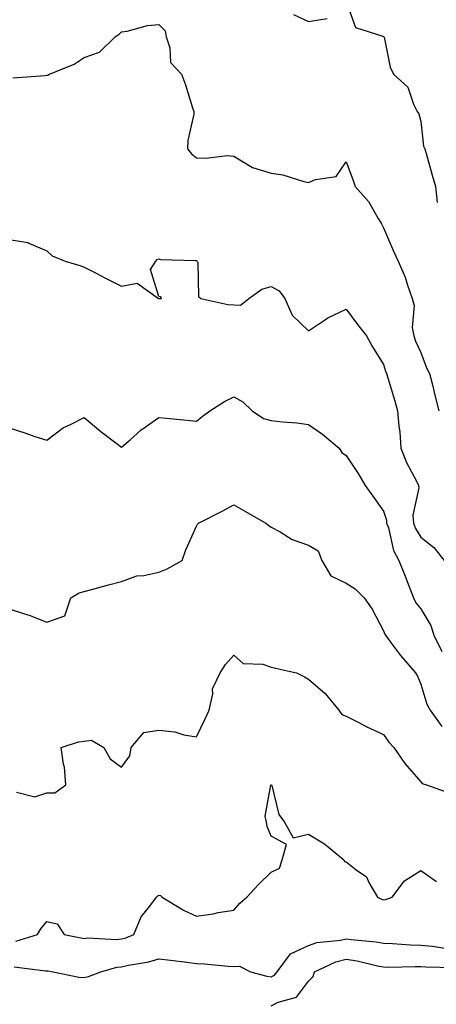
# Model space of a CAD drawing. Units: inches. Extents: x 1016003 to 1018643, y 7239818 to 7242458.
# Drawn here: x 1017501 to 1017612, y 7240113 to 7240376 of the extents above; entities that cross this region are included whole.
import ezdxf

# ---------------------------------------------------------------- set-up
doc = ezdxf.new("R2010")
doc.units = ezdxf.units.IN
doc.header["$MEASUREMENT"] = 0
doc.layers.add('Contour_10167239', color=7, linetype='Continuous', true_color=0x6764a9)

msp = doc.modelspace()

# ---------------------------------------------------------------- linework, layer by layer
at = {"layer": 'Contour_10167239'}
for points in [[(1017588.05, 7240381.35, 2883), (1017590.55, 7240374.42, 2883), (1017597.89, 7240372.08, 2883), (1017598.05, 7240371.99, 2883), (1017598.09, 7240371.96, 2883), (1017598.15, 7240371.92, 2883), (1017598.2, 7240371.77, 2883), (1017599.87, 7240363.74, 2883), (1017600.77, 7240361.92, 2883), (1017604.52, 7240358.39, 2883), (1017606.08, 7240353.89, 2883), (1017607.09, 7240351.92, 2883), (1017607.47, 7240351.34, 2883), (1017608.05, 7240349.22, 2883), (1017608.78, 7240342.65, 2883), (1017609.09, 7240341.92, 2883), (1017609.53, 7240340.44, 2883), (1017611.03, 7240334.9, 2883), (1017611.96, 7240331.92, 2883), (1017612.39, 7240327.58, 2883)], [(1017574.03, 7240377.9, 2883), (1017578.05, 7240375.95, 2883), (1017582.96, 7240376.83, 2883)], [(1017499.01, 7240360.96, 2882), (1017507.65, 7240361.52, 2882), (1017508.05, 7240361.6, 2882), (1017508.31, 7240361.66, 2882), (1017508.76, 7240361.92, 2882), (1017515.35, 7240364.62, 2882), (1017518.05, 7240366.39, 2882), (1017522.15, 7240367.82, 2882), (1017526.35, 7240371.92, 2882), (1017527.39, 7240372.58, 2882), (1017528.05, 7240373.25, 2882), (1017529.56, 7240373.43, 2882), (1017535.01, 7240374.96, 2882), (1017538.05, 7240375.22, 2882), (1017539.66, 7240373.53, 2882), (1017539.96, 7240371.92, 2882), (1017540.98, 7240368.99, 2882), (1017541.17, 7240365.04, 2882), (1017544.09, 7240361.92, 2882), (1017545.17, 7240359.04, 2882), (1017547.03, 7240352.94, 2882), (1017547.38, 7240351.92, 2882), (1017547.34, 7240351.21, 2882), (1017545.76, 7240344.21, 2882), (1017545.67, 7240341.92, 2882), (1017546.77, 7240340.64, 2882), (1017548.05, 7240339.57, 2882), (1017550.54, 7240339.43, 2882), (1017556.27, 7240340.14, 2882), (1017558.05, 7240339.99, 2882), (1017563.05, 7240336.92, 2882), (1017568.05, 7240335.45, 2882), (1017571.11, 7240334.98, 2882), (1017576.78, 7240333.19, 2882), (1017578.05, 7240332.93, 2882), (1017579.87, 7240333.74, 2882), (1017585.44, 7240334.53, 2882), (1017588.05, 7240338.48, 2882), (1017589.85, 7240333.72, 2882), (1017590.49, 7240331.92, 2882), (1017594.03, 7240327.9, 2882), (1017596.64, 7240323.33, 2882), (1017597.53, 7240321.92, 2882), (1017597.71, 7240321.58, 2882), (1017598.05, 7240320.79, 2882), (1017600.75, 7240314.62, 2882), (1017601.99, 7240311.92, 2882), (1017603.81, 7240307.68, 2882), (1017604.45, 7240305.52, 2882), (1017605.74, 7240301.92, 2882), (1017606.22, 7240300.09, 2882), (1017605.76, 7240294.21, 2882), (1017606.12, 7240291.92, 2882), (1017606.63, 7240290.5, 2882), (1017608.05, 7240287.5, 2882), (1017609.52, 7240283.39, 2882), (1017610.32, 7240281.92, 2882), (1017611.11, 7240278.86, 2882), (1017611.85, 7240275.72, 2882), (1017612.88, 7240271.92, 2882)], [(1017498.05, 7240317.73, 2881), (1017503.01, 7240316.88, 2881), (1017503.26, 7240316.71, 2881), (1017508.05, 7240314.64, 2881), (1017509.51, 7240313.38, 2881), (1017513.01, 7240311.92, 2881), (1017516.93, 7240310.8, 2881), (1017518.05, 7240310.34, 2881), (1017521.27, 7240308.7, 2881), (1017523.62, 7240307.49, 2881), (1017528.05, 7240305.25, 2881), (1017532.18, 7240306.05, 2881), (1017537.95, 7240301.92, 2881), (1017538.02, 7240301.89, 2881), (1017538.05, 7240301.89, 2881), (1017538.07, 7240301.9, 2881), (1017538.68, 7240301.92, 2881), (1017538.52, 7240302.39, 2881), (1017538.05, 7240302.47, 2881), (1017535.78, 7240309.65, 2881), (1017537.25, 7240311.92, 2881), (1017537.61, 7240312.36, 2881), (1017538.05, 7240312.55, 2881), (1017538.49, 7240312.36, 2881), (1017547.83, 7240312.14, 2881), (1017548.05, 7240312.09, 2881), (1017548.17, 7240312.04, 2881), (1017548.27, 7240311.92, 2881), (1017548.4, 7240311.57, 2881), (1017548.64, 7240302.51, 2881), (1017549.2, 7240301.92, 2881), (1017556.45, 7240300.32, 2881), (1017558.05, 7240300.24, 2881), (1017559.8, 7240300.17, 2881), (1017562.07, 7240301.92, 2881), (1017565.53, 7240304.44, 2881), (1017568.05, 7240305.12, 2881), (1017570.15, 7240304.02, 2881), (1017571.69, 7240301.92, 2881), (1017573.61, 7240297.48, 2881), (1017578.05, 7240293.26, 2881), (1017582.32, 7240296.19, 2881), (1017583.16, 7240296.81, 2881), (1017588.05, 7240299.11, 2881), (1017591.15, 7240295.02, 2881), (1017593.5, 7240291.92, 2881), (1017595.12, 7240288.99, 2881), (1017598.05, 7240284.32, 2881), (1017598.63, 7240282.5, 2881), (1017598.87, 7240281.92, 2881), (1017599.21, 7240280.76, 2881), (1017600.96, 7240274.83, 2881), (1017601.82, 7240271.92, 2881), (1017602.16, 7240267.81, 2881), (1017602.39, 7240266.26, 2881), (1017602.7, 7240261.92, 2881), (1017604.23, 7240258.1, 2881), (1017606.85, 7240253.12, 2881), (1017607.42, 7240251.92, 2881), (1017607.47, 7240251.34, 2881), (1017605.94, 7240244.03, 2881), (1017606.05, 7240241.92, 2881), (1017606.58, 7240240.45, 2881), (1017608.05, 7240238.13, 2881), (1017611.54, 7240235.41, 2881), (1017614.24, 7240231.92, 2881)], [(1017498.05, 7240267.33, 2880), (1017502.19, 7240266.06, 2880), (1017504.89, 7240265.08, 2880), (1017508.05, 7240264.03, 2880), (1017512.49, 7240267.48, 2880), (1017514.36, 7240268.23, 2880), (1017518.05, 7240270.1, 2880), (1017522.48, 7240266.35, 2880), (1017526.84, 7240263.13, 2880), (1017528.05, 7240262.21, 2880), (1017530.32, 7240264.19, 2880), (1017533.23, 7240266.74, 2880), (1017538.05, 7240270.16, 2880), (1017540.04, 7240269.93, 2880), (1017545.58, 7240269.45, 2880), (1017548.05, 7240269.13, 2880), (1017549.6, 7240270.37, 2880), (1017551.68, 7240271.92, 2880), (1017555.52, 7240274.45, 2880), (1017558.05, 7240275.65, 2880), (1017560.48, 7240274.35, 2880), (1017562.93, 7240271.92, 2880), (1017566.01, 7240269.88, 2880), (1017568.05, 7240269.3, 2880), (1017571.04, 7240268.93, 2880), (1017574.86, 7240268.73, 2880), (1017578.05, 7240268.26, 2880), (1017581.78, 7240265.65, 2880), (1017586.19, 7240261.92, 2880), (1017586.91, 7240260.78, 2880), (1017588.05, 7240259.99, 2880), (1017591.25, 7240255.12, 2880), (1017593.2, 7240251.92, 2880), (1017595.24, 7240249.11, 2880), (1017598.05, 7240245.06, 2880), (1017598.85, 7240242.72, 2880), (1017598.89, 7240241.92, 2880), (1017599.36, 7240240.61, 2880), (1017600.7, 7240234.57, 2880), (1017602.14, 7240231.92, 2880), (1017603.82, 7240227.69, 2880), (1017604.83, 7240225.14, 2880), (1017606.11, 7240221.92, 2880), (1017606.74, 7240220.61, 2880), (1017608.05, 7240218.98, 2880), (1017610.7, 7240214.57, 2880), (1017611.47, 7240211.92, 2880), (1017613.68, 7240207.55, 2880)], [(1017498.05, 7240219.02, 2879), (1017502.42, 7240217.55, 2879), (1017503.39, 7240217.26, 2879), (1017508.05, 7240215.46, 2879), (1017512.88, 7240217.09, 2879), (1017514.46, 7240221.92, 2879), (1017516.68, 7240223.29, 2879), (1017518.05, 7240223.66, 2879), (1017520.39, 7240224.26, 2879), (1017524.58, 7240225.39, 2879), (1017528.05, 7240226.26, 2879), (1017532.16, 7240227.81, 2879), (1017534.02, 7240227.89, 2879), (1017538.05, 7240228.8, 2879), (1017540.26, 7240229.71, 2879), (1017544.26, 7240231.92, 2879), (1017545.2, 7240234.77, 2879), (1017548.05, 7240241.04, 2879), (1017548.33, 7240241.64, 2879), (1017548.62, 7240241.92, 2879), (1017554.91, 7240245.06, 2879), (1017558.05, 7240246.79, 2879), (1017561.13, 7240245, 2879), (1017566.58, 7240241.92, 2879), (1017567.42, 7240241.29, 2879), (1017568.05, 7240240.83, 2879), (1017570.41, 7240239.56, 2879), (1017573.62, 7240237.49, 2879), (1017578.05, 7240236, 2879), (1017580.58, 7240234.45, 2879), (1017581.58, 7240231.92, 2879), (1017583.96, 7240227.83, 2879), (1017588.05, 7240225.85, 2879), (1017590.5, 7240224.37, 2879), (1017592.93, 7240221.92, 2879), (1017595.06, 7240218.93, 2879), (1017598.05, 7240213.08, 2879), (1017598.37, 7240212.24, 2879), (1017598.61, 7240211.92, 2879), (1017600.23, 7240209.74, 2879), (1017602.6, 7240206.47, 2879), (1017606.6, 7240201.92, 2879), (1017607.12, 7240200.99, 2879), (1017608.05, 7240198.81, 2879), (1017609.6, 7240193.47, 2879), (1017610.49, 7240191.92, 2879), (1017613.63, 7240187.5, 2879)], [(1017499.97, 7240170, 2878), (1017504.85, 7240168.72, 2878), (1017508.05, 7240169.79, 2878), (1017510.2, 7240169.77, 2878), (1017513.15, 7240171.92, 2878), (1017512.8, 7240176.67, 2878), (1017512.49, 7240177.48, 2878), (1017511.9, 7240181.92, 2878), (1017516.58, 7240183.39, 2878), (1017518.05, 7240183.65, 2878), (1017520.04, 7240183.91, 2878), (1017523.27, 7240181.92, 2878), (1017524.98, 7240178.85, 2878), (1017528.05, 7240176.65, 2878), (1017530.28, 7240179.69, 2878), (1017530.58, 7240181.92, 2878), (1017534.04, 7240185.93, 2878), (1017538.05, 7240186.59, 2878), (1017542.25, 7240186.12, 2878), (1017544.66, 7240185.31, 2878), (1017548.05, 7240184.74, 2878), (1017550.36, 7240189.61, 2878), (1017551.48, 7240191.92, 2878), (1017552.43, 7240196.3, 2878), (1017552.35, 7240197.62, 2878), (1017554.36, 7240201.92, 2878), (1017555.84, 7240204.13, 2878), (1017558.05, 7240206.59, 2878), (1017560.51, 7240204.38, 2878), (1017565.77, 7240204.2, 2878), (1017568.05, 7240203.43, 2878), (1017569.23, 7240203.1, 2878), (1017574.81, 7240201.92, 2878), (1017576.93, 7240200.8, 2878), (1017578.05, 7240200.15, 2878), (1017582.45, 7240196.32, 2878), (1017586.1, 7240191.92, 2878), (1017586.9, 7240190.77, 2878), (1017588.05, 7240190.33, 2878), (1017591.31, 7240188.66, 2878), (1017593.58, 7240187.45, 2878), (1017598.05, 7240185.36, 2878), (1017599.45, 7240183.32, 2878), (1017600.8, 7240181.92, 2878), (1017603.77, 7240177.64, 2878), (1017608.05, 7240172.74, 2878), (1017608.4, 7240172.27, 2878), (1017609.57, 7240171.92, 2878), (1017615.82, 7240169.69, 2878)], [(1017499.79, 7240130.18, 2877), (1017505.61, 7240131.92, 2877), (1017506.48, 7240133.49, 2877), (1017508.05, 7240135.37, 2877), (1017510.87, 7240134.74, 2877), (1017512.7, 7240131.92, 2877), (1017517.17, 7240131.04, 2877), (1017518.05, 7240130.87, 2877), (1017518.97, 7240131, 2877), (1017526.74, 7240130.61, 2877), (1017528.05, 7240130.75, 2877), (1017529, 7240130.97, 2877), (1017531.35, 7240131.92, 2877), (1017533.33, 7240136.64, 2877), (1017535.62, 7240139.49, 2877), (1017537.38, 7240141.92, 2877), (1017537.7, 7240142.27, 2877), (1017538.05, 7240142.42, 2877), (1017538.49, 7240142.36, 2877), (1017538.94, 7240141.92, 2877), (1017544.57, 7240138.44, 2877), (1017548.05, 7240136.83, 2877), (1017552.53, 7240137.44, 2877), (1017553.91, 7240137.78, 2877), (1017558.05, 7240138.47, 2877), (1017559.69, 7240140.28, 2877), (1017561.57, 7240141.92, 2877), (1017564.68, 7240145.29, 2877), (1017568.05, 7240148.58, 2877), (1017570.27, 7240149.7, 2877), (1017571.01, 7240151.92, 2877), (1017572.15, 7240156.02, 2877), (1017568.05, 7240158.21, 2877), (1017566.95, 7240160.82, 2877), (1017566.8, 7240161.92, 2877), (1017566.44, 7240163.53, 2877), (1017567.97, 7240171.84, 2877), (1017567.91, 7240171.92, 2877), (1017568, 7240171.97, 2877), (1017568.05, 7240171.97, 2877), (1017568.12, 7240171.92, 2877), (1017568.17, 7240171.8, 2877), (1017570.1, 7240163.97, 2877), (1017571.57, 7240161.92, 2877), (1017573.89, 7240157.76, 2877), (1017578.05, 7240158.79, 2877), (1017582.33, 7240156.2, 2877), (1017587.43, 7240151.92, 2877), (1017587.61, 7240151.48, 2877), (1017588.05, 7240151.36, 2877), (1017590.73, 7240149.24, 2877), (1017593.48, 7240147.35, 2877), (1017594.14, 7240145.83, 2877), (1017596.49, 7240141.92, 2877), (1017597.53, 7240141.4, 2877), (1017598.05, 7240141.23, 2877), (1017598.7, 7240141.27, 2877), (1017600.35, 7240141.92, 2877), (1017603.68, 7240146.29, 2877), (1017608.05, 7240149.08, 2877), (1017612.24, 7240146.11, 2877)], [(1017499.38, 7240123.25, 2876), (1017507.75, 7240122.22, 2876), (1017508.05, 7240122.26, 2876), (1017508.33, 7240122.2, 2876), (1017509.81, 7240121.92, 2876), (1017516.66, 7240120.53, 2876), (1017518.05, 7240120.44, 2876), (1017519.25, 7240120.72, 2876), (1017522.51, 7240121.92, 2876), (1017526.79, 7240123.18, 2876), (1017528.05, 7240123.32, 2876), (1017529.9, 7240123.77, 2876), (1017535.37, 7240124.6, 2876), (1017538.05, 7240125.44, 2876), (1017541.17, 7240125.04, 2876), (1017545.46, 7240124.51, 2876), (1017548.05, 7240124.18, 2876), (1017550.23, 7240124.1, 2876), (1017556.53, 7240123.44, 2876), (1017558.05, 7240123.38, 2876), (1017559.56, 7240123.43, 2876), (1017562.53, 7240121.92, 2876), (1017566.88, 7240120.75, 2876), (1017568.05, 7240120.62, 2876), (1017568.91, 7240121.06, 2876), (1017569.65, 7240121.92, 2876), (1017573.17, 7240126.8, 2876), (1017578.05, 7240128.95, 2876), (1017580.22, 7240129.75, 2876), (1017586.54, 7240130.41, 2876), (1017588.05, 7240130.79, 2876), (1017589.4, 7240130.57, 2876), (1017596.1, 7240129.97, 2876), (1017598.05, 7240129.61, 2876), (1017600.42, 7240129.55, 2876), (1017605.3, 7240129.17, 2876), (1017608.05, 7240129.11, 2876), (1017611.19, 7240128.78, 2876), (1017614.38, 7240128.25, 2876)], [(1017568.05, 7240112.86, 2875), (1017569.93, 7240113.8, 2875), (1017574.81, 7240115.16, 2875), (1017578.05, 7240119.43, 2875), (1017579.3, 7240120.67, 2875), (1017579.66, 7240121.92, 2875), (1017585.3, 7240124.67, 2875), (1017588.05, 7240125.36, 2875), (1017591.02, 7240124.89, 2875), (1017596.42, 7240123.55, 2875), (1017598.05, 7240123.25, 2875), (1017599.35, 7240123.22, 2875), (1017606.55, 7240123.42, 2875), (1017608.05, 7240123.38, 2875), (1017609.38, 7240123.25, 2875), (1017616.9, 7240123.07, 2875)]]:
    msp.add_polyline3d(points, dxfattribs=at)

doc.saveas('drawing.dxf')
